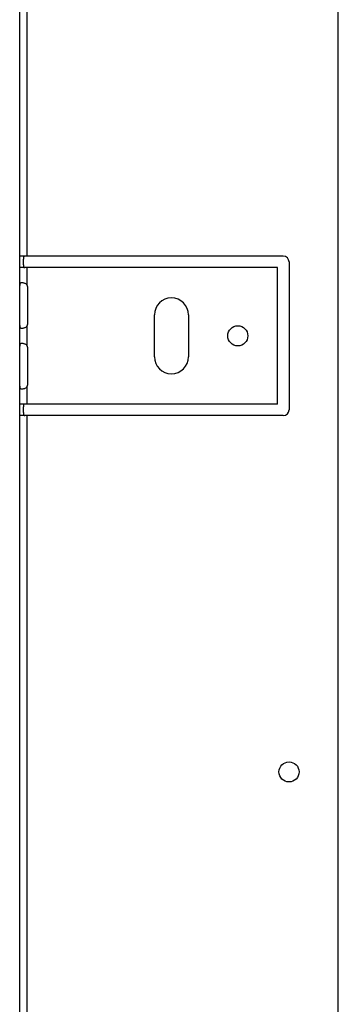
# Model space of a CAD drawing. Units: millimetres. Extents: x -761 to 719, y -292 to 1423.
# Drawn here: x 465 to 549, y 904 to 1163 of the extents above; entities that cross this region are included whole.
import ezdxf

# ---------------------------------------------------------------- set-up
doc = ezdxf.new("R2010")
doc.units = ezdxf.units.MM
doc.header["$LTSCALE"] = 10

# ---------------------------------------------------------------- blocks, each defined once
blk = doc.blocks.new('2501.CX.PN.AF_V3')
for p, q in [((-23, 394.12), (-23, 1040)), ((-21, 851), (-21, 1040)), ((61, 392), (61, 1040)), ((46.5, 851), (-22.85, 851)), ((-22, 848.75), (-22, 850.25)), ((48, 849.5), (48, 810.5)), ((45, 848), (-22.85, 848)), ((-21, 843.33), (-21, 848)), ((45, 812), (45, 848)), ((-20.9, 833.13), (-20.9, 842.87)), ((12.5, 824.5), (12.5, 835.5)), ((21.5, 835.5), (21.5, 824.5)), ((-21, 827.33), (-21, 832.67)), ((-20.9, 817.13), (-20.9, 826.87)), ((-21, 812), (-21, 816.67)), ((45, 812), (-22.85, 812)), ((-22, 809.75), (-22, 811.25)), ((46.5, 809), (-22.85, 809)), ((-21, 390), (-21, 809))]:
    blk.add_line(p, q)
for centre in [(34.5, 830), (48, 715)]:
    blk.add_circle(centre, 2.65)
for centre, radius, start, end in [((46.5, 849.5), 1.5, 0, 90), ((-22.03, 842.87), 1.13, 0, 24.2859), ((17, 835.5), 4.5, 0, 180), ((-22.03, 833.13), 1.13, 335.7141, 0), ((-22.03, 826.87), 1.13, 0, 24.2859), ((17, 824.5), 4.5, 180, 0), ((-22.03, 817.13), 1.13, 335.7141, 0), ((46.5, 810.5), 1.5, 270, 0)]:
    blk.add_arc(centre, radius, start, end)
for points, knots in [([(-23, 850.25), (-23, 850.34), (-23, 850.44), (-23, 850.63), (-23, 850.71), (-22.98, 850.85), (-22.97, 850.91), (-22.92, 850.98), (-22.89, 851), (-22.85, 851)], [-0.4809115, -0.4809115, -0.4809115, -0.4809115, -0.4526333, -0.4526333, -0.424355, -0.424355, -0.395205, -0.395205, -0.366055, -0.366055, -0.366055, -0.366055]), ([(-21.66, 851), (-21.7, 851), (-21.74, 851), (-21.81, 850.98), (-21.85, 850.97), (-21.91, 850.93), (-21.93, 850.9), (-21.98, 850.8), (-21.99, 850.7), (-22, 850.49), (-22, 850.37), (-22, 850.25)], [-0.3168423, -0.3168423, -0.3168423, -0.3168423, -0.3002556, -0.3002556, -0.2820347, -0.2820347, -0.2638138, -0.2638138, -0.2286796, -0.2286796, -0.1935455, -0.1935455, -0.1935455, -0.1935455]), ([(-22.85, 848), (-22.89, 848), (-22.92, 848.02), (-22.97, 848.09), (-22.98, 848.15), (-23, 848.29), (-23, 848.37), (-23, 848.56), (-23, 848.66), (-23, 848.75)], [-0.3553123, -0.3553123, -0.3553123, -0.3553123, -0.3261623, -0.3261623, -0.2970123, -0.2970123, -0.2687341, -0.2687341, -0.2404558, -0.2404558, -0.2404558, -0.2404558]), ([(-22, 848.75), (-22, 848.63), (-22, 848.51), (-21.99, 848.3), (-21.98, 848.2), (-21.93, 848.1), (-21.91, 848.07), (-21.85, 848.03), (-21.81, 848.02), (-21.74, 848), (-21.7, 848), (-21.66, 848)], [-0.5806364, -0.5806364, -0.5806364, -0.5806364, -0.5455023, -0.5455023, -0.5103681, -0.5103681, -0.4921472, -0.4921472, -0.4739263, -0.4739263, -0.4573396, -0.4573396, -0.4573396, -0.4573396]), ([(-21, 843.33), (-21.06, 843.43), (-21.14, 843.51), (-21.34, 843.67), (-21.45, 843.74), (-21.64, 843.83), (-21.73, 843.86), (-21.9, 843.92), (-21.98, 843.95), (-22.11, 843.97), (-22.15, 843.98), (-22.27, 844), (-22.35, 844), (-22.49, 844), (-22.56, 843.99), (-22.65, 843.97), (-22.68, 843.96), (-22.76, 843.94), (-22.8, 843.91), (-22.87, 843.85), (-22.9, 843.82), (-22.96, 843.72), (-22.98, 843.65), (-23, 843.49), (-23, 843.4), (-23, 843.31)], [-0.3208913, -0.3208913, -0.3208913, -0.3208913, -0.2877166, -0.2877166, -0.2530075, -0.2530075, -0.2280494, -0.2280494, -0.2010094, -0.2010094, -0.1872904, -0.1872904, -0.1598818, -0.1598818, -0.1325071, -0.1325071, -0.1188024, -0.1188024, -0.0918265, -0.0918265, -0.0670815, -0.0670815, -0.0327432, -0.0327432, -0.000001, -0.000001, -0.000001, -0.000001]), ([(-23, 832.69), (-23, 832.61), (-23, 832.54), (-22.99, 832.41), (-22.97, 832.35), (-22.92, 832.2), (-22.86, 832.13), (-22.73, 832.05), (-22.68, 832.03), (-22.56, 832.01), (-22.49, 832), (-22.35, 832), (-22.27, 832), (-22.15, 832.02), (-22.11, 832.03), (-21.98, 832.06), (-21.89, 832.08), (-21.72, 832.14), (-21.64, 832.17), (-21.45, 832.26), (-21.34, 832.33), (-21.14, 832.49), (-21.06, 832.57), (-21, 832.67)], [-0.3181278, -0.3181278, -0.3181278, -0.3181278, -0.2934128, -0.2934128, -0.2665099, -0.2665099, -0.214677, -0.214677, -0.1875282, -0.1875282, -0.1602316, -0.1602316, -0.132908, -0.132908, -0.1192329, -0.1192329, -0.0922856, -0.0922856, -0.0674793, -0.0674793, -0.032979, -0.032979, -0.000001, -0.000001, -0.000001, -0.000001]), ([(-21, 827.33), (-21.06, 827.43), (-21.14, 827.51), (-21.34, 827.67), (-21.45, 827.74), (-21.64, 827.83), (-21.73, 827.86), (-21.9, 827.92), (-21.98, 827.95), (-22.11, 827.97), (-22.15, 827.98), (-22.27, 828), (-22.35, 828), (-22.49, 828), (-22.56, 827.99), (-22.65, 827.97), (-22.68, 827.96), (-22.76, 827.94), (-22.8, 827.91), (-22.87, 827.85), (-22.9, 827.82), (-22.96, 827.72), (-22.98, 827.65), (-23, 827.49), (-23, 827.4), (-23, 827.31)], [-0.3208913, -0.3208913, -0.3208913, -0.3208913, -0.2877166, -0.2877166, -0.2530075, -0.2530075, -0.2280494, -0.2280494, -0.2010094, -0.2010094, -0.1872904, -0.1872904, -0.1598818, -0.1598818, -0.1325071, -0.1325071, -0.1188024, -0.1188024, -0.0918265, -0.0918265, -0.0670815, -0.0670815, -0.0327432, -0.0327432, -0.000001, -0.000001, -0.000001, -0.000001]), ([(-23, 816.69), (-23, 816.61), (-23, 816.54), (-22.99, 816.41), (-22.97, 816.35), (-22.92, 816.2), (-22.86, 816.13), (-22.73, 816.05), (-22.68, 816.03), (-22.56, 816.01), (-22.49, 816), (-22.35, 816), (-22.27, 816), (-22.15, 816.02), (-22.11, 816.03), (-21.98, 816.06), (-21.89, 816.08), (-21.72, 816.14), (-21.64, 816.17), (-21.45, 816.26), (-21.34, 816.33), (-21.14, 816.49), (-21.06, 816.57), (-21, 816.67)], [-0.3181278, -0.3181278, -0.3181278, -0.3181278, -0.2934128, -0.2934128, -0.2665099, -0.2665099, -0.214677, -0.214677, -0.1875282, -0.1875282, -0.1602316, -0.1602316, -0.132908, -0.132908, -0.1192329, -0.1192329, -0.0922856, -0.0922856, -0.0674793, -0.0674793, -0.032979, -0.032979, -0.000001, -0.000001, -0.000001, -0.000001]), ([(-23, 811.25), (-23, 811.34), (-23, 811.44), (-23, 811.63), (-23, 811.71), (-22.98, 811.85), (-22.97, 811.91), (-22.92, 811.98), (-22.89, 812), (-22.85, 812)], [-0.4809115, -0.4809115, -0.4809115, -0.4809115, -0.4526333, -0.4526333, -0.424355, -0.424355, -0.395205, -0.395205, -0.366055, -0.366055, -0.366055, -0.366055]), ([(-21.66, 812), (-21.7, 812), (-21.74, 812), (-21.81, 811.98), (-21.85, 811.97), (-21.91, 811.93), (-21.93, 811.9), (-21.98, 811.8), (-21.99, 811.7), (-22, 811.49), (-22, 811.37), (-22, 811.25)], [-0.3168423, -0.3168423, -0.3168423, -0.3168423, -0.3002556, -0.3002556, -0.2820347, -0.2820347, -0.2638138, -0.2638138, -0.2286796, -0.2286796, -0.1935455, -0.1935455, -0.1935455, -0.1935455]), ([(-22.85, 809), (-22.89, 809), (-22.92, 809.02), (-22.97, 809.09), (-22.98, 809.15), (-23, 809.29), (-23, 809.37), (-23, 809.56), (-23, 809.66), (-23, 809.75)], [-0.3553123, -0.3553123, -0.3553123, -0.3553123, -0.3261623, -0.3261623, -0.2970123, -0.2970123, -0.2687341, -0.2687341, -0.2404558, -0.2404558, -0.2404558, -0.2404558]), ([(-22, 809.75), (-22, 809.63), (-22, 809.51), (-21.99, 809.3), (-21.98, 809.2), (-21.93, 809.1), (-21.91, 809.07), (-21.85, 809.03), (-21.81, 809.02), (-21.74, 809), (-21.7, 809), (-21.66, 809)], [-0.5806364, -0.5806364, -0.5806364, -0.5806364, -0.5455023, -0.5455023, -0.5103681, -0.5103681, -0.4921472, -0.4921472, -0.4739263, -0.4739263, -0.4573396, -0.4573396, -0.4573396, -0.4573396])]:
    blk.add_open_spline(points, degree=3, knots=knots)

msp = doc.modelspace()

# ---------------------------------------------------------------- block references
msp.add_blockref('2501.CX.PN.AF_V3', (487.92, 250))

doc.saveas('drawing.dxf')
